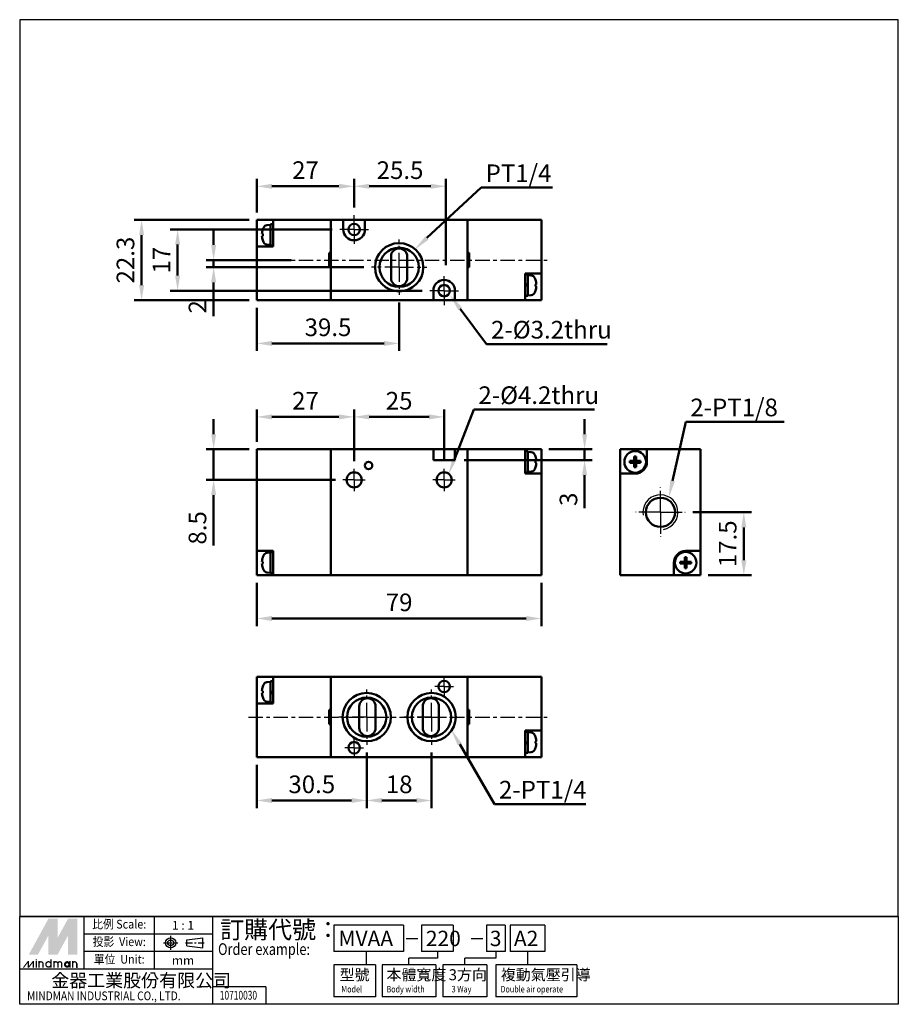
# Model space of a CAD drawing. Units: millimetres. Extents: x 167 to 411, y 145 to 418.
import ezdxf
from ezdxf.enums import TextEntityAlignment as Align

# ---------------------------------------------------------------- set-up
doc = ezdxf.new("R2010")
doc.units = ezdxf.units.MM
doc.linetypes.add('AM_ISO08W050x2', pattern=[9, 6, -0.75, 1.5, -0.75])
doc.linetypes.add('CENTER', pattern=[7, 4, -1, 1, -1])
for name, color, linetype, lineweight in [('AM_4', 3, 'Continuous', 25), ('AM_5', 5, 'Continuous', 50), ('AM_7', 1, 'CENTER', 25), ('AM_VIS', 7, 'Continuous', 50)]:
    doc.layers.add(name, color=color, linetype=linetype, lineweight=lineweight)
doc.layers.add('LOGO', color=7, linetype='Continuous')
doc.styles.add('CHINESET', font='simplex.shx', dxfattribs={"bigfont": 'CHINESET.SHX'})
doc.styles.get("Standard").update_dxf_attribs({"font": 'ISOCP.SHX', "bigfont": 'CHINESET.SHX'})
doc.dimstyles.new('AM_ISO$0', dxfattribs={"dimtxt": 3.5, "dimasz": 3, "dimexe": 1.5, "dimexo": 1.5, "dimgap": 1, "dimtad": 1, "dimdsep": 46, "dimtxsty": 'Standard', "dimcen": 0, "dimclrd": 256, "dimclre": 256, "dimclrt": 256, "dimadec": 0, "dimazin": 2, "dimtp": 0.1, "dimtm": 0.1, "dimtfac": 0.6, "dimtmove": 0, "dimatfit": 3, "dimfxl": 0, "dimlwd": -1, "dimlwe": -1, "dimarcsym": 0})

# ---------------------------------------------------------------- blocks, each defined once
blk = doc.blocks.new('*D3')
at = {"layer": 'AM_5'}
for p, q in [((253.79, 360.21), (208.79, 360.21)), ((210.89, 356.01), (210.89, 347.41)), ((278.79, 343.21), (208.79, 343.21))]:
    blk.add_line(p, q, dxfattribs=at)
for points in [[(210.19, 356.01), (211.59, 356.01), (210.89, 360.21)], [(210.19, 347.41), (211.59, 347.41), (210.89, 343.21)]]:
    blk.add_solid(points, dxfattribs=at)
at = {"layer": 'Defpoints', "color": 0}
for p in [(255.89, 360.21), (210.89, 343.21), (280.89, 343.21)]:
    blk.add_point(p, dxfattribs=at)
at = {"layer": 'AM_5', "insert": (207.04, 351.71), "char_height": 4.9, "attachment_point": 5, "rotation": 90}
blk.add_mtext('17', dxfattribs=at)
blk = doc.blocks.new('*D4')
at = {"layer": 'AM_5'}
for p, q in [((230.79, 362.86), (198.79, 362.86)), ((200.89, 358.66), (200.89, 344.76)), ((230.79, 340.56), (198.79, 340.56))]:
    blk.add_line(p, q, dxfattribs=at)
for points in [[(200.19, 358.66), (201.59, 358.66), (200.89, 362.86)], [(200.19, 344.76), (201.59, 344.76), (200.89, 340.56)]]:
    blk.add_solid(points, dxfattribs=at)
at = {"layer": 'Defpoints', "color": 0}
for p in [(232.89, 362.86), (200.89, 340.56), (232.89, 340.56)]:
    blk.add_point(p, dxfattribs=at)
at = {"layer": 'AM_5', "insert": (197.04, 351.71), "char_height": 4.9, "attachment_point": 5, "rotation": 90}
blk.add_mtext('22.3', dxfattribs=at)
blk = doc.blocks.new('*D5')
at = {"layer": 'AM_5'}
for p, q in [((232.89, 364.96), (232.89, 374.31)), ((237.09, 372.21), (255.69, 372.21)), ((259.89, 366.31), (259.89, 374.31))]:
    blk.add_line(p, q, dxfattribs=at)
for points in [[(237.09, 372.91), (237.09, 371.51), (232.89, 372.21)], [(255.69, 372.91), (255.69, 371.51), (259.89, 372.21)]]:
    blk.add_solid(points, dxfattribs=at)
at = {"layer": 'Defpoints', "color": 0}
for p in [(259.89, 372.21), (259.89, 364.21), (232.89, 362.86)]:
    blk.add_point(p, dxfattribs=at)
at = {"layer": 'AM_5', "insert": (246.39, 376.06), "char_height": 4.9, "attachment_point": 5}
blk.add_mtext('27', dxfattribs=at)
blk = doc.blocks.new('*D6')
at = {"layer": 'AM_5'}
for p, q in [((259.89, 366.31), (259.89, 374.31)), ((264.09, 372.21), (281.19, 372.21)), ((285.39, 350.31), (285.39, 374.31))]:
    blk.add_line(p, q, dxfattribs=at)
for points in [[(264.09, 372.91), (264.09, 371.51), (259.89, 372.21)], [(281.19, 372.91), (281.19, 371.51), (285.39, 372.21)]]:
    blk.add_solid(points, dxfattribs=at)
at = {"layer": 'Defpoints', "color": 0}
for p in [(285.39, 372.21), (259.89, 364.21), (285.39, 348.21)]:
    blk.add_point(p, dxfattribs=at)
at = {"layer": 'AM_5', "insert": (272.64, 376.06), "char_height": 4.9, "attachment_point": 5}
blk.add_mtext('25.5', dxfattribs=at)
blk = doc.blocks.new('*D7')
at = {"layer": 'AM_5'}
for p, q in [((220.89, 355.91), (220.89, 360.11)), ((242.41, 351.71), (218.79, 351.71)), ((220.89, 351.71), (220.89, 349.71)), ((262.59, 349.71), (218.79, 349.71)), ((220.89, 345.51), (220.89, 336.13))]:
    blk.add_line(p, q, dxfattribs=at)
for points in [[(220.19, 355.91), (221.59, 355.91), (220.89, 351.71)], [(220.19, 345.51), (221.59, 345.51), (220.89, 349.71)]]:
    blk.add_solid(points, dxfattribs=at)
at = {"layer": 'Defpoints', "color": 0}
for p in [(244.51, 351.71), (220.89, 349.71), (264.69, 349.71)]:
    blk.add_point(p, dxfattribs=at)
at = {"layer": 'AM_5', "insert": (217.04, 338.72), "char_height": 4.9, "attachment_point": 5, "rotation": 90}
blk.add_mtext('2', dxfattribs=at)
blk = doc.blocks.new('*D8')
at = {"layer": 'AM_5'}
for p, q in [((220.89, 303.35), (220.89, 307.55)), ((230.79, 299.15), (218.79, 299.15)), ((220.89, 299.15), (220.89, 290.65)), ((254.69, 290.65), (218.79, 290.65)), ((220.89, 286.45), (220.89, 272.39))]:
    blk.add_line(p, q, dxfattribs=at)
for points in [[(220.19, 303.35), (221.59, 303.35), (220.89, 299.15)], [(220.19, 286.45), (221.59, 286.45), (220.89, 290.65)]]:
    blk.add_solid(points, dxfattribs=at)
at = {"layer": 'Defpoints', "color": 0}
for p in [(220.89, 299.15), (232.89, 299.15), (256.79, 290.65)]:
    blk.add_point(p, dxfattribs=at)
at = {"layer": 'AM_5', "insert": (217.04, 277.32), "char_height": 4.9, "attachment_point": 5, "rotation": 90}
blk.add_mtext('8.5', dxfattribs=at)
blk = doc.blocks.new('*D9')
at = {"layer": 'AM_5'}
for p, q in [((263.39, 214.95), (263.39, 199.5)), ((232.89, 211.5), (232.89, 199.5)), ((237.09, 201.6), (259.19, 201.6))]:
    blk.add_line(p, q, dxfattribs=at)
for points in [[(237.09, 202.3), (237.09, 200.9), (232.89, 201.6)], [(259.19, 202.3), (259.19, 200.9), (263.39, 201.6)]]:
    blk.add_solid(points, dxfattribs=at)
at = {"layer": 'Defpoints', "color": 0}
for p in [(263.39, 217.05), (232.89, 213.6), (263.39, 201.6)]:
    blk.add_point(p, dxfattribs=at)
at = {"layer": 'AM_5', "insert": (248.14, 205.45), "char_height": 4.9, "attachment_point": 5}
blk.add_mtext('30.5', dxfattribs=at)
blk = doc.blocks.new('*D10')
at = {"layer": 'AM_5'}
for p, q in [((263.39, 214.95), (263.39, 199.5)), ((281.39, 214.95), (281.39, 199.5)), ((267.59, 201.6), (277.19, 201.6))]:
    blk.add_line(p, q, dxfattribs=at)
for points in [[(267.59, 202.3), (267.59, 200.9), (263.39, 201.6)], [(277.19, 202.3), (277.19, 200.9), (281.39, 201.6)]]:
    blk.add_solid(points, dxfattribs=at)
at = {"layer": 'Defpoints', "color": 0}
for p in [(263.39, 217.05), (281.39, 217.05), (281.39, 201.6)]:
    blk.add_point(p, dxfattribs=at)
at = {"layer": 'AM_5', "insert": (272.39, 205.45), "char_height": 4.9, "attachment_point": 5}
blk.add_mtext('18', dxfattribs=at)
blk = doc.blocks.new('*D11')
at = {"layer": 'AM_5'}
for p, q in [((272.39, 339.91), (272.39, 326.46)), ((232.89, 338.46), (232.89, 326.46)), ((237.09, 328.56), (268.19, 328.56))]:
    blk.add_line(p, q, dxfattribs=at)
for points in [[(237.09, 329.26), (237.09, 327.86), (232.89, 328.56)], [(268.19, 329.26), (268.19, 327.86), (272.39, 328.56)]]:
    blk.add_solid(points, dxfattribs=at)
at = {"layer": 'Defpoints', "color": 0}
for p in [(272.39, 342.01), (232.89, 340.56), (272.39, 328.56)]:
    blk.add_point(p, dxfattribs=at)
at = {"layer": 'AM_5', "insert": (252.64, 332.41), "char_height": 4.9, "attachment_point": 5}
blk.add_mtext('39.5', dxfattribs=at)
blk = doc.blocks.new('*S18')
at = {"layer": 'AM_5', "color": 5}
for p, q in [((296.69, 328.38), (289.36, 338.16)), ((330.18, 328.38), (296.69, 328.38))]:
    blk.add_line(p, q, dxfattribs=at)
at = {"layer": 'AM_5', "color": 5, "lineweight": 35}
blk.add_trace([(289.88, 338.54), (288.84, 337.77), (286.42, 342.08)], dxfattribs=at)
blk = doc.blocks.new('*S19')
at = {"layer": 'AM_5', "color": 5}
for p, q in [((295.17, 371.84), (280.12, 357.85)), ((315.01, 371.84), (295.17, 371.84))]:
    blk.add_line(p, q, dxfattribs=at)
at = {"layer": 'AM_5', "color": 5, "lineweight": 35}
blk.add_trace([(279.68, 358.32), (280.56, 357.37), (276.53, 354.51)], dxfattribs=at)
blk = doc.blocks.new('*S20')
at = {"layer": 'AM_5', "color": 5}
for p, q in [((293.17, 310.19), (287.82, 296.57)), ((326.67, 310.19), (293.17, 310.19))]:
    blk.add_line(p, q, dxfattribs=at)
at = {"layer": 'AM_5', "color": 5, "lineweight": 35}
blk.add_trace([(287.22, 296.81), (288.42, 296.34), (286.03, 292.01)], dxfattribs=at)
blk = doc.blocks.new('*S21')
at = {"layer": 'AM_5', "color": 5}
for p, q in [((298.89, 200.6), (289.21, 217.24)), ((324.2, 200.6), (298.89, 200.6))]:
    blk.add_line(p, q, dxfattribs=at)
at = {"layer": 'AM_5', "color": 5, "lineweight": 35}
blk.add_trace([(289.76, 217.56), (288.65, 216.91), (286.74, 221.47)], dxfattribs=at)
blk = doc.blocks.new('*D12')
at = {"layer": 'AM_5'}
for p, q in [((323.89, 303.35), (323.89, 307.55)), ((313.99, 299.15), (325.99, 299.15)), ((323.89, 299.15), (323.89, 296.15)), ((290.49, 296.15), (325.99, 296.15)), ((323.89, 291.95), (323.89, 282.79))]:
    blk.add_line(p, q, dxfattribs=at)
for points in [[(323.19, 303.35), (324.59, 303.35), (323.89, 299.15)], [(323.19, 291.95), (324.59, 291.95), (323.89, 296.15)]]:
    blk.add_solid(points, dxfattribs=at)
at = {"layer": 'Defpoints', "color": 0}
for p in [(311.89, 299.15), (288.39, 296.15), (323.89, 296.15)]:
    blk.add_point(p, dxfattribs=at)
at = {"layer": 'AM_5', "insert": (320.04, 285.27), "char_height": 4.9, "attachment_point": 5, "rotation": 90}
blk.add_mtext('3', dxfattribs=at)
blk = doc.blocks.new('*D13')
at = {"layer": 'AM_5'}
for p, q in [((259.89, 295.85), (259.89, 310.25)), ((284.89, 295.85), (284.89, 310.25)), ((264.09, 308.15), (280.69, 308.15))]:
    blk.add_line(p, q, dxfattribs=at)
for points in [[(264.09, 308.85), (264.09, 307.45), (259.89, 308.15)], [(280.69, 308.85), (280.69, 307.45), (284.89, 308.15)]]:
    blk.add_solid(points, dxfattribs=at)
at = {"layer": 'Defpoints', "color": 0}
for p in [(284.89, 308.15), (259.89, 293.75), (284.89, 293.75)]:
    blk.add_point(p, dxfattribs=at)
at = {"layer": 'AM_5', "insert": (272.39, 312), "char_height": 4.9, "attachment_point": 5}
blk.add_mtext('25', dxfattribs=at)
blk = doc.blocks.new('*S22')
at = {"layer": 'AM_5', "color": 5}
for p, q in [((352.01, 306.79), (348.31, 290.4)), ((379.31, 306.79), (352.01, 306.79))]:
    blk.add_line(p, q, dxfattribs=at)
at = {"layer": 'AM_5', "color": 5, "lineweight": 35}
blk.add_trace([(347.68, 290.54), (348.94, 290.26), (347.23, 285.62)], dxfattribs=at)
blk = doc.blocks.new('*D14')
at = {"layer": 'AM_5'}
for p, q in [((353.89, 281.65), (370.19, 281.65)), ((368.09, 268.35), (368.09, 277.45)), ((358.19, 264.15), (370.19, 264.15))]:
    blk.add_line(p, q, dxfattribs=at)
for points in [[(367.39, 277.45), (368.79, 277.45), (368.09, 281.65)], [(367.39, 268.35), (368.79, 268.35), (368.09, 264.15)]]:
    blk.add_solid(points, dxfattribs=at)
at = {"layer": 'Defpoints', "color": 0}
for p in [(351.79, 281.65), (368.09, 281.65), (356.09, 264.15)]:
    blk.add_point(p, dxfattribs=at)
at = {"layer": 'AM_5', "insert": (364.24, 272.9), "char_height": 4.9, "attachment_point": 5, "rotation": 90}
blk.add_mtext('17.5', dxfattribs=at)
blk = doc.blocks.new('*D15')
at = {"layer": 'AM_5'}
for p, q in [((232.89, 301.25), (232.89, 310.25)), ((259.89, 295.85), (259.89, 310.25)), ((237.09, 308.15), (255.69, 308.15))]:
    blk.add_line(p, q, dxfattribs=at)
for points in [[(237.09, 308.85), (237.09, 307.45), (232.89, 308.15)], [(255.69, 308.85), (255.69, 307.45), (259.89, 308.15)]]:
    blk.add_solid(points, dxfattribs=at)
at = {"layer": 'Defpoints', "color": 0}
for p in [(259.89, 308.15), (232.89, 299.15), (259.89, 293.75)]:
    blk.add_point(p, dxfattribs=at)
at = {"layer": 'AM_5', "insert": (246.39, 312), "char_height": 4.9, "attachment_point": 5}
blk.add_mtext('27', dxfattribs=at)
blk = doc.blocks.new('*D16')
at = {"layer": 'AM_5'}
for p, q in [((232.89, 262.05), (232.89, 250.05)), ((311.89, 262.05), (311.89, 250.05)), ((237.09, 252.15), (307.69, 252.15))]:
    blk.add_line(p, q, dxfattribs=at)
for points in [[(237.09, 252.85), (237.09, 251.45), (232.89, 252.15)], [(307.69, 252.85), (307.69, 251.45), (311.89, 252.15)]]:
    blk.add_solid(points, dxfattribs=at)
at = {"layer": 'Defpoints', "color": 0}
for p in [(232.89, 264.15), (311.89, 264.15), (311.89, 252.15)]:
    blk.add_point(p, dxfattribs=at)
at = {"layer": 'AM_5', "insert": (272.39, 256), "char_height": 4.9, "attachment_point": 5}
blk.add_mtext('79', dxfattribs=at)

msp = doc.modelspace()

# ---------------------------------------------------------------- linework, layer by layer
at = {"layer": 'AM_4'}
msp.add_arc((344.938, 281.649), 4.85, 280, 190, dxfattribs=at)
at = {"layer": 'AM_7', "linetype": 'AM_ISO08W050x2'}
for p, q in [((259.89, 360.212), (259.89, 364.212)), ((259.89, 360.212), (255.89, 360.212)), ((259.89, 360.212), (263.89, 360.212)), ((259.89, 360.212), (259.89, 356.212)), ((284.89, 343.212), (284.89, 347.212)), ((284.89, 343.212), (280.89, 343.212)), ((284.89, 343.212), (288.89, 343.212)), ((284.89, 343.212), (284.89, 339.212)), ((259.89, 290.649), (259.89, 293.749)), ((284.89, 290.649), (284.89, 293.749)), ((259.89, 290.649), (256.79, 290.649)), ((259.89, 290.649), (262.99, 290.649)), ((259.89, 290.649), (259.89, 287.549)), ((284.89, 290.649), (281.79, 290.649)), ((284.89, 290.649), (287.99, 290.649)), ((284.89, 290.649), (284.89, 287.549)), ((344.938, 281.649), (344.938, 288.499)), ((344.938, 281.649), (338.088, 281.649)), ((344.938, 281.649), (351.788, 281.649)), ((344.938, 281.649), (344.938, 274.799)), ((284.89, 233.252), (284.89, 235.852)), ((284.89, 233.252), (282.29, 233.252)), ((284.89, 233.252), (287.49, 233.252)), ((284.89, 233.252), (284.89, 230.652)), ((259.89, 216.252), (259.89, 218.852)), ((259.89, 216.252), (257.29, 216.252)), ((259.89, 216.252), (262.49, 216.252)), ((259.89, 216.252), (259.89, 213.652))]:
    msp.add_line(p, q, dxfattribs=at)
at = {"layer": 'AM_7'}
for p, q in [((272.39, 349.712), (272.39, 357.412)), ((230.533, 351.712), (314.172, 351.712)), ((272.39, 349.712), (264.69, 349.712)), ((272.39, 349.712), (280.09, 349.712)), ((272.39, 349.712), (272.39, 342.012)), ((263.39, 224.752), (263.39, 232.452)), ((281.39, 224.752), (281.39, 232.452)), ((230.533, 224.752), (314.172, 224.752)), ((263.39, 224.752), (255.69, 224.752)), ((263.39, 224.752), (271.09, 224.752)), ((263.39, 224.752), (263.39, 217.052)), ((281.39, 224.752), (273.69, 224.752)), ((281.39, 224.752), (289.09, 224.752)), ((281.39, 224.752), (281.39, 217.052))]:
    msp.add_line(p, q, dxfattribs=at)
at = {"layer": 'AM_VIS'}
for p, q in [((232.89, 358.712), (232.89, 362.862)), ((232.89, 362.862), (237.39, 362.862)), ((235.702, 361.426), (236.69, 361.512)), ((236.69, 361.662), (237.39, 361.662)), ((236.69, 355.762), (236.69, 361.662)), ((253.39, 362.862), (237.39, 362.862)), ((237.39, 362.862), (237.39, 355.462)), ((253.39, 353.712), (253.39, 362.862)), ((256.89, 362.862), (253.39, 362.862)), ((253.39, 361.862), (253.39, 341.562)), ((256.89, 362.862), (262.89, 362.862)), ((256.89, 362.862), (256.89, 361.862)), ((256.89, 360.212), (256.89, 361.862)), ((291.39, 362.862), (262.89, 362.862)), ((262.89, 361.862), (262.89, 362.862)), ((262.89, 361.862), (262.89, 360.212)), ((291.39, 362.862), (291.39, 353.712)), ((291.39, 362.862), (311.89, 362.862)), ((291.39, 341.562), (291.39, 361.862)), ((311.89, 347.962), (311.89, 362.862)), ((232.89, 355.462), (232.89, 358.712)), ((234.526, 358.965), (234.303, 358.965)), ((234.303, 358.46), (234.526, 358.46)), ((234.526, 360.208), (234.52, 360.212)), ((234.52, 357.212), (234.526, 357.216)), ((235.702, 355.999), (236.69, 355.912)), ((236.69, 355.762), (237.39, 355.762)), ((232.89, 355.462), (232.89, 340.562)), ((237.39, 355.462), (232.89, 355.462)), ((252.99, 353.712), (253.39, 353.712)), ((252.99, 349.712), (252.99, 353.712)), ((291.39, 353.712), (291.79, 353.712)), ((291.79, 353.712), (291.79, 349.712)), ((270.14, 346.712), (270.14, 352.712)), ((274.64, 352.712), (274.64, 346.712)), ((253.39, 349.712), (252.99, 349.712)), ((253.39, 340.562), (253.39, 349.712)), ((291.39, 349.712), (291.39, 340.562)), ((291.79, 349.712), (291.39, 349.712)), ((307.39, 340.562), (307.39, 347.962)), ((307.39, 347.962), (311.89, 347.962)), ((308.09, 347.662), (307.39, 347.662)), ((308.09, 347.662), (308.09, 345.107)), ((309.078, 347.426), (308.09, 347.512)), ((311.89, 347.962), (311.89, 344.712)), ((308.09, 345.107), (307.39, 344.852)), ((307.39, 344.572), (308.09, 344.827)), ((307.397, 344.575), (307.397, 344.855)), ((308.09, 344.827), (308.09, 345.107)), ((308.09, 344.827), (308.09, 341.762)), ((310.26, 346.212), (310.254, 346.208)), ((310.477, 344.965), (310.254, 344.965)), ((311.89, 344.712), (311.89, 340.562)), ((281.89, 341.562), (281.89, 343.212)), ((287.89, 343.212), (287.89, 341.562)), ((309.078, 341.999), (308.09, 341.912)), ((310.254, 344.46), (310.477, 344.46)), ((310.254, 343.216), (310.26, 343.212)), ((253.39, 340.562), (232.89, 340.562)), ((253.39, 340.562), (281.89, 340.562)), ((281.89, 341.562), (281.89, 340.562)), ((287.89, 340.562), (281.89, 340.562)), ((287.89, 340.562), (287.89, 341.562)), ((287.89, 340.562), (291.39, 340.562)), ((291.39, 340.562), (307.39, 340.562)), ((308.09, 341.762), (307.39, 341.762)), ((311.89, 340.562), (307.39, 340.562)), ((232.89, 299.149), (232.89, 270.899)), ((253.39, 299.149), (232.89, 299.149)), ((253.39, 264.149), (253.39, 299.149)), ((281.89, 299.149), (253.39, 299.149)), ((253.39, 298.149), (253.39, 265.149)), ((281.89, 299.149), (281.89, 298.149)), ((281.89, 299.149), (287.89, 299.149)), ((281.89, 296.149), (281.89, 298.149)), ((291.39, 299.149), (287.89, 299.149)), ((287.89, 298.149), (287.89, 299.149)), ((287.89, 298.149), (287.89, 296.149)), ((291.39, 299.149), (291.39, 264.149)), ((291.39, 299.149), (307.39, 299.149)), ((291.39, 265.149), (291.39, 298.149)), ((307.39, 292.399), (307.39, 299.149)), ((307.39, 299.149), (311.89, 299.149)), ((308.09, 298.599), (307.775, 298.599)), ((308.09, 298.599), (308.09, 292.699)), ((309.078, 298.363), (308.09, 298.449)), ((311.89, 299.149), (311.89, 295.649)), ((333.788, 292.399), (333.788, 299.149)), ((333.788, 299.149), (341.188, 299.149)), ((341.188, 299.149), (356.088, 299.149)), ((341.188, 299.149), (341.188, 295.649)), ((356.088, 299.149), (356.088, 270.899)), ((287.89, 296.149), (281.89, 296.149)), ((310.26, 297.149), (310.254, 297.145)), ((310.477, 295.901), (310.254, 295.901)), ((310.254, 295.396), (310.477, 295.396)), ((311.89, 295.649), (311.89, 292.399)), ((337.686, 295.901), (336.443, 295.901)), ((336.443, 295.396), (337.686, 295.396)), ((337.686, 297.145), (337.686, 295.901)), ((337.686, 295.901), (337.938, 295.649)), ((338.191, 295.901), (337.686, 295.901)), ((337.686, 295.396), (337.686, 295.901)), ((337.938, 295.649), (337.686, 295.649)), ((337.938, 295.649), (337.686, 295.396)), ((337.686, 295.396), (338.191, 295.396)), ((337.686, 295.396), (337.686, 294.153)), ((337.938, 295.901), (337.938, 295.649)), ((337.938, 295.649), (338.191, 295.901)), ((337.938, 295.649), (337.938, 295.396)), ((338.191, 295.649), (337.938, 295.649)), ((338.191, 295.396), (337.938, 295.649)), ((338.191, 295.901), (338.191, 297.145)), ((338.191, 295.901), (338.191, 295.396)), ((339.434, 295.901), (338.191, 295.901)), ((338.191, 295.396), (339.434, 295.396)), ((338.191, 294.153), (338.191, 295.396)), ((308.09, 292.699), (307.39, 292.699)), ((309.078, 292.935), (308.09, 292.849)), ((310.254, 294.153), (310.26, 294.149)), ((311.89, 292.399), (307.39, 292.399)), ((311.89, 264.149), (311.89, 292.399)), ((333.788, 264.149), (333.788, 292.399)), ((337.938, 292.399), (333.788, 292.399)), ((232.89, 270.899), (237.39, 270.899)), ((232.89, 267.649), (232.89, 270.899)), ((237.39, 270.899), (237.39, 264.149)), ((351.938, 270.899), (356.088, 270.899)), ((356.088, 270.899), (356.088, 264.149)), ((234.526, 269.145), (234.52, 269.149)), ((235.702, 270.363), (236.69, 270.449)), ((236.69, 270.599), (237.39, 270.599)), ((236.69, 264.699), (236.69, 270.599)), ((351.686, 269.145), (351.686, 267.901)), ((352.191, 267.901), (352.191, 269.145)), ((232.89, 264.149), (232.89, 267.649)), ((234.526, 267.901), (234.303, 267.901)), ((234.303, 267.396), (234.526, 267.396)), ((234.52, 266.149), (234.526, 266.153)), ((348.688, 264.149), (348.688, 267.649)), ((351.686, 267.901), (350.443, 267.901)), ((350.443, 267.396), (351.686, 267.396)), ((351.686, 267.901), (351.938, 267.649)), ((352.191, 267.901), (351.686, 267.901)), ((351.686, 267.396), (351.686, 267.901)), ((351.938, 267.649), (351.686, 267.649)), ((351.938, 267.649), (351.686, 267.396)), ((351.686, 267.396), (351.686, 266.153)), ((351.686, 267.396), (352.191, 267.396)), ((351.938, 267.901), (351.938, 267.649)), ((351.938, 267.649), (352.191, 267.901)), ((351.938, 267.649), (351.938, 267.396)), ((352.191, 267.649), (351.938, 267.649)), ((352.191, 267.396), (351.938, 267.649)), ((352.191, 267.901), (352.191, 267.396)), ((353.434, 267.901), (352.191, 267.901)), ((352.191, 267.396), (353.434, 267.396)), ((352.191, 266.153), (352.191, 267.396)), ((237.39, 264.149), (232.89, 264.149)), ((235.702, 264.935), (236.69, 264.849)), ((236.69, 264.699), (237.005, 264.699)), ((253.39, 264.149), (237.39, 264.149)), ((253.39, 264.149), (291.39, 264.149)), ((291.39, 264.149), (311.89, 264.149)), ((348.688, 264.149), (333.788, 264.149)), ((356.088, 264.149), (348.688, 264.149)), ((232.89, 231.752), (232.89, 235.902)), ((232.89, 235.902), (237.39, 235.902)), ((253.39, 235.902), (237.39, 235.902)), ((237.39, 235.902), (237.39, 228.502)), ((253.39, 226.752), (253.39, 235.902)), ((291.39, 235.902), (253.39, 235.902)), ((291.39, 235.902), (291.39, 226.752)), ((291.39, 235.902), (311.89, 235.902)), ((311.89, 221.002), (311.89, 235.902)), ((234.526, 233.248), (234.52, 233.252)), ((235.702, 234.466), (236.69, 234.552)), ((236.69, 234.702), (237.39, 234.702)), ((236.69, 231.638), (236.69, 234.702)), ((253.39, 234.902), (253.39, 214.602)), ((291.39, 214.602), (291.39, 234.902)), ((232.89, 228.502), (232.89, 231.752)), ((234.526, 232.005), (234.303, 232.005)), ((234.303, 231.5), (234.526, 231.5)), ((234.52, 230.252), (234.526, 230.257)), ((237.39, 231.892), (236.69, 231.638)), ((236.69, 231.638), (236.69, 231.358)), ((236.69, 231.358), (237.39, 231.612)), ((236.69, 228.802), (236.69, 231.358)), ((237.383, 231.89), (237.383, 231.61)), ((232.89, 228.502), (232.89, 213.602)), ((237.39, 228.502), (232.89, 228.502)), ((235.702, 229.039), (236.69, 228.952)), ((236.69, 228.802), (237.39, 228.802)), ((261.34, 221.752), (261.34, 227.752)), ((265.84, 227.752), (265.84, 221.752)), ((278.94, 227.752), (278.94, 221.752)), ((283.44, 221.752), (283.44, 227.752)), ((252.99, 226.752), (253.39, 226.752)), ((252.99, 222.752), (252.99, 226.752)), ((291.39, 226.752), (291.79, 226.752)), ((291.79, 226.752), (291.79, 222.752)), ((253.39, 222.752), (252.99, 222.752)), ((253.39, 213.602), (253.39, 222.752)), ((291.39, 222.752), (291.39, 213.602)), ((291.79, 222.752), (291.39, 222.752)), ((307.39, 213.602), (307.39, 221.002)), ((307.39, 221.002), (311.89, 221.002)), ((307.39, 220.702), (308.09, 220.702)), ((308.09, 217.892), (308.09, 220.702)), ((309.078, 220.466), (308.09, 220.552)), ((310.26, 219.252), (310.254, 219.248)), ((311.89, 221.002), (311.89, 217.752)), ((308.09, 217.892), (307.39, 217.638)), ((307.39, 217.358), (308.09, 217.612)), ((307.397, 217.36), (307.397, 217.64)), ((308.09, 217.612), (308.09, 217.892)), ((308.09, 214.802), (308.09, 217.612)), ((310.477, 218.005), (310.254, 218.005)), ((310.254, 217.5), (310.477, 217.5)), ((310.254, 216.257), (310.26, 216.252)), ((311.89, 217.752), (311.89, 213.602)), ((253.39, 213.602), (232.89, 213.602)), ((253.39, 213.602), (291.39, 213.602)), ((291.39, 213.602), (307.39, 213.602)), ((307.39, 214.802), (308.09, 214.802)), ((311.89, 213.602), (307.39, 213.602)), ((309.078, 215.039), (308.09, 214.952))]:
    msp.add_line(p, q, dxfattribs=at)
for centre, radius in [((259.89, 360.212), 1.6), ((259.89, 360.212), 1.6), ((272.39, 349.712), 6.7), ((272.39, 349.712), 5.45), ((284.89, 343.212), 1.6), ((284.89, 343.212), 1.6), ((337.938, 295.649), 3), ((263.89, 294.649), 1.05), ((263.89, 294.649), 1.05), ((259.89, 290.649), 2.1), ((284.89, 290.649), 2.1), ((344.938, 281.649), 4.05), ((351.938, 267.649), 3), ((284.89, 233.252), 1.6), ((284.89, 233.252), 1.6), ((263.39, 224.752), 6.7), ((263.39, 224.752), 5.45), ((281.39, 224.752), 6.7), ((281.39, 224.752), 5.45), ((259.89, 216.252), 1.6), ((259.89, 216.252), 1.6)]:
    msp.add_circle(centre, radius, dxfattribs=at)
for centre, radius, start, end in [((235.806, 360.23), 1.2, 95, 156.45286), ((239.29, 358.712), 4.994, 162.57036, 177.10163), ((239.29, 358.712), 4.994, 182.89837, 197.42964), ((239.29, 358.712), 5, 156.45286, 162.5424), ((259.89, 360.212), 3, 180, 0), ((239.29, 358.712), 5, 197.4576, 203.54714), ((235.806, 357.194), 1.2, 203.54714, 265), ((272.39, 352.712), 2.25, 0, 180), ((308.974, 346.23), 1.2, 23.54714, 85), ((272.39, 346.712), 2.25, 180, 0), ((284.89, 343.212), 3, 0, 180), ((305.49, 344.712), 5, 17.4576, 23.54714), ((305.49, 344.712), 4.994, 2.89837, 17.42964), ((308.974, 343.194), 1.2, 275, 336.45286), ((305.49, 344.712), 5, 336.45286, 342.5424), ((305.49, 344.712), 4.994, 342.57036, 357.10163), ((308.974, 297.167), 1.2, 23.54714, 85), ((305.49, 295.649), 5, 17.4576, 23.54714), ((305.49, 295.649), 4.994, 2.89837, 17.42964), ((305.49, 295.649), 4.994, 342.57036, 357.10163), ((337.938, 295.649), 3.25, 270, 0), ((308.974, 294.131), 1.2, 275, 336.45286), ((305.49, 295.649), 5, 336.45286, 342.5424), ((351.938, 267.649), 3.25, 90, 180), ((239.29, 267.649), 4.994, 162.57036, 177.10163), ((239.29, 267.649), 5, 156.45286, 162.5424), ((235.806, 269.167), 1.2, 95, 156.45286), ((239.29, 267.649), 4.994, 182.89837, 197.42964), ((239.29, 267.649), 5, 197.4576, 203.54714), ((235.806, 266.131), 1.2, 203.54714, 265), ((239.29, 231.752), 4.994, 162.57036, 177.10163), ((239.29, 231.752), 5, 156.45286, 162.5424), ((235.806, 233.27), 1.2, 95, 156.45286), ((239.29, 231.752), 4.994, 182.89837, 197.42964), ((239.29, 231.752), 5, 197.4576, 203.54714), ((235.806, 230.234), 1.2, 203.54714, 265), ((263.59, 227.752), 2.25, 0, 180), ((281.19, 227.752), 2.25, 0, 180), ((263.59, 221.752), 2.25, 180, 0), ((281.19, 221.752), 2.25, 180, 0), ((308.974, 219.27), 1.2, 23.54714, 85), ((305.49, 217.752), 5, 17.4576, 23.54714), ((305.49, 217.752), 4.994, 2.89837, 17.42964), ((305.49, 217.752), 5, 336.45286, 342.5424), ((305.49, 217.752), 4.994, 342.57036, 357.10163), ((308.974, 216.234), 1.2, 275, 336.45286)]:
    msp.add_arc(centre, radius, start, end, dxfattribs=at)
for centre, major_axis, ratio, start_param, end_param in [((238.183, 358.712), (0, -4.671), 0.7841007, 4.6583042, 4.7664738), ((306.597, 344.712), (0, -4.671), 0.7841007, 1.5167115, 1.6248811), ((307.775, 295.649), (-8.105, 0), 0.3639702, 4.712389, 4.7598644), ((306.597, 295.649), (0, -4.671), 0.7841007, 1.5167115, 1.6248811), ((339.337, 295.649), (0, -4.671), 0.6206336, 4.6583042, 4.7664738), ((337.938, 294.25), (-4.671, 0), 0.6206336, 4.6583042, 4.7664738), ((336.54, 295.649), (0, 4.671), 0.6206336, 4.6583042, 4.7664738), ((337.938, 297.048), (4.671, 0), 0.6206336, 4.6583042, 4.7664738), ((351.938, 266.25), (-4.671, 0), 0.6206336, 4.6583042, 4.7664738), ((238.183, 267.649), (0, -4.671), 0.7841007, 4.6583042, 4.7664738), ((353.337, 267.649), (0, -4.671), 0.6206336, 4.6583042, 4.7664738), ((351.938, 269.048), (4.671, 0), 0.6206336, 4.6583042, 4.7664738), ((350.54, 267.649), (0, 4.671), 0.6206336, 4.6583042, 4.7664738), ((237.005, 267.649), (8.105, 0), 0.3639702, 4.712389, 4.7598644), ((238.183, 231.752), (0, -4.671), 0.7841007, 4.6583042, 4.7664738), ((306.597, 217.752), (0, -4.671), 0.7841007, 1.5167115, 1.6248811)]:
    msp.add_ellipse(centre, major_axis=major_axis, ratio=ratio, start_param=start_param, end_param=end_param, dxfattribs=at)
at = {"layer": 'LOGO', "color": 4}
for p, q in [((410.98, 169.364), (167.044, 169.364)), ((184.93, 154.73), (184.93, 169.364)), ((204.442, 154.73), (204.442, 169.364)), ((220.702, 144.974), (220.702, 169.364)), ((273.6, 166.925), (254.249, 166.925)), ((254.249, 166.925), (254.249, 159.608)), ((273.6, 166.925), (273.6, 159.608)), ((287.405, 166.925), (278.628, 166.925)), ((278.628, 166.925), (278.628, 159.608)), ((287.405, 166.925), (287.405, 159.608)), ((301.797, 166.925), (296.603, 166.925)), ((296.603, 166.925), (296.603, 159.608)), ((301.797, 166.925), (301.797, 159.608)), ((312.883, 166.925), (303.229, 166.925)), ((303.229, 166.925), (303.229, 159.608)), ((312.883, 166.925), (312.883, 159.608)), ((220.702, 164.486), (184.93, 164.486)), ((220.702, 159.608), (184.93, 159.608)), ((273.6, 159.608), (254.249, 159.608)), ((263.228, 159.608), (263.228, 155.949)), ((287.405, 159.608), (278.628, 159.608)), ((283.017, 159.608), (283.017, 157.779)), ((301.797, 159.608), (296.603, 159.608)), ((299.2, 159.608), (299.2, 157.779)), ((312.883, 159.608), (303.229, 159.608)), ((308.056, 159.608), (308.056, 155.949)), ((254.249, 155.949), (254.249, 147.006)), ((265.816, 155.949), (254.249, 155.949)), ((265.816, 155.949), (265.816, 147.006)), ((267.721, 155.949), (267.721, 147.006)), ((282.536, 155.949), (267.721, 155.949)), ((283.017, 157.779), (275.129, 157.779)), ((275.129, 155.949), (275.129, 157.779)), ((282.536, 155.949), (282.536, 147.006)), ((284.52, 155.949), (284.52, 147.006)), ((296.734, 155.949), (284.52, 155.949)), ((299.2, 157.779), (290.627, 157.779)), ((290.627, 155.949), (290.627, 157.779)), ((296.734, 155.949), (296.734, 147.006)), ((299.212, 155.949), (299.212, 147.006)), ((321.735, 155.949), (299.212, 155.949)), ((321.735, 155.949), (321.735, 147.006)), ((220.702, 154.73), (167.044, 154.73)), ((235.338, 149.852), (220.702, 149.852)), ((235.338, 149.852), (235.338, 144.974)), ((265.816, 147.006), (254.249, 147.006)), ((282.536, 147.006), (267.721, 147.006)), ((296.734, 147.006), (284.52, 147.006)), ((321.735, 147.006), (299.212, 147.006))]:
    msp.add_line(p, q, dxfattribs=at)
at = {"layer": 'LOGO', "linetype": 'AM_ISO08W050x2', "ltscale": 0.3}
for p, q in [((207.006, 162.052), (210.91, 162.052)), ((208.958, 160.1), (208.958, 164.004))]:
    msp.add_line(p, q, dxfattribs=at)
at = {"layer": 'LOGO', "linetype": 'CENTER', "ltscale": 0.5}
msp.add_line((213.063, 162.052), (218.304, 162.052), dxfattribs=at)
at = {"layer": 'LOGO', "linetype": 'Continuous'}
for p, q in [((213.418, 162.882), (217.857, 163.468)), ((213.418, 161.222), (217.857, 160.636))]:
    msp.add_line(p, q, dxfattribs=at)
at = {"layer": 'LOGO'}
for p, q in [((213.418, 161.222), (213.418, 162.882)), ((217.857, 160.636), (217.857, 163.468)), ((183.029, 155.148), (183.029, 156.239))]:
    msp.add_line(p, q, dxfattribs=at)
at = {"layer": 'LOGO', "color": 7, "linetype": 'Continuous'}
for p, q in [((274.378, 163.24), (277.609, 163.24)), ((292.353, 163.24), (295.584, 163.24))]:
    msp.add_line(p, q, dxfattribs=at)
at = {"layer": 'LOGO', "color": 4}
for points in [[(167.044, 169.364), (410.98, 169.364), (410.98, 418.489), (167.044, 418.489)], [(167.044, 169.364), (410.98, 169.364), (410.98, 144.974), (167.044, 144.974)]]:
    msp.add_lwpolyline(points, close=True, dxfattribs=at)
at = {"layer": 'LOGO', "color": 5, "const_width": 0.364}
for points in [[(173.515, 156.239, 1), (172.422, 156.239, 1)], [(177.636, 156.239, 1), (176.543, 156.239, 1)], [(178.727, 156.239, 1), (177.634, 156.239, 1)], [(182.848, 156.239, 1), (181.755, 156.239, 1)]]:
    msp.add_lwpolyline(points, format="xyb", dxfattribs=at)
for points in [[(174.3, 156.057, 1), (175.757, 156.057, 1)], [(179.513, 156.057, 1), (180.97, 156.057, 1)]]:
    msp.add_lwpolyline(points, format="xyb", close=True, dxfattribs=at)
at = {"layer": 'LOGO', "color": 5}
msp.add_lwpolyline([(179.696, 156.057, 1.0000001), (180.787, 156.057, 1.0000001)], format="xyb", close=True, dxfattribs=at)
at = {"layer": 'LOGO', "linetype": 'Continuous'}
for radius in [1.416, 0.83]:
    msp.add_circle((208.958, 162.052), radius, dxfattribs=at)
at = {"layer": 'LOGO', "color": 5}
msp.add_circle((180.241, 156.057), 0.545, dxfattribs=at)
for points in [[(169.574, 158.784), (170.629, 158.784), (175.029, 168.784), (176.084, 168.784)], [(171.065, 158.784), (172.12, 158.784), (176.084, 167.984), (175.029, 164.118)], [(175.029, 158.784), (176.084, 158.784), (175.029, 164.118), (176.084, 167.984)], [(176.52, 168.784), (177.574, 168.784), (176.52, 159.584), (177.574, 163.451)], [(176.52, 159.584), (177.574, 163.451), (181.538, 168.784), (180.484, 168.784)], [(176.52, 158.784), (177.574, 158.784), (181.538, 167.984), (180.484, 164.118)], [(181.538, 167.984), (180.484, 164.118), (181.538, 158.784), (180.484, 158.784)], [(181.975, 158.784), (183.029, 158.784), (181.975, 168.784), (183.029, 168.784)], [(167.884, 155.148), (168.247, 155.148), (169.271, 156.966), (169.635, 156.966)], [(169.271, 156.966), (169.635, 156.966), (169.271, 155.148), (169.635, 155.148)], [(169.271, 155.148), (169.635, 155.148), (170.659, 156.966), (171.023, 156.966)], [(170.659, 156.966), (171.023, 156.966), (170.659, 155.148), (171.023, 155.148)], [(171.453, 157.221), (171.817, 157.221), (171.453, 157.512), (171.817, 157.512)], [(171.453, 156.966), (171.817, 156.966), (171.453, 155.148), (171.817, 155.148)], [(172.241, 156.966), (172.605, 156.966), (172.241, 155.148), (172.605, 155.148)], [(173.332, 156.239), (173.696, 156.239), (173.332, 155.148), (173.696, 155.148)], [(175.574, 157.512), (175.938, 157.512), (175.574, 155.148), (175.938, 155.148)], [(176.362, 156.966), (176.726, 156.966), (176.362, 155.148), (176.726, 155.148)], [(177.453, 156.239), (177.817, 156.239), (177.453, 155.148), (177.817, 155.148)], [(178.544, 156.239), (178.908, 156.239), (178.544, 155.148), (178.908, 155.148)], [(180.787, 156.966), (181.15, 156.966), (180.787, 155.148), (181.15, 155.148)], [(181.575, 155.148), (181.938, 155.148), (181.575, 156.966), (181.938, 156.966)], [(182.665, 156.239), (183.029, 156.239), (182.665, 155.148), (183.029, 155.148)]]:
    msp.add_solid(points, dxfattribs=at)
at = {"layer": 'LOGO', "color": 2}
for points in [[(170.629, 158.784), (171.065, 158.784), (176.084, 168.784), (176.52, 168.784)], [(176.084, 168.784), (176.52, 168.784), (176.084, 158.784), (176.52, 158.784)], [(176.084, 158.784), (176.52, 158.784), (181.538, 168.784), (181.975, 168.784)], [(181.538, 168.784), (181.975, 168.784), (181.538, 158.784), (181.975, 158.784)]]:
    msp.add_solid(points, dxfattribs=at)

# ---------------------------------------------------------------- block references
at = {"layer": 'AM_5'}
for name in ['*S19', '*S18', '*S20', '*S22', '*S21']:
    msp.add_blockref(name, (0, 0), dxfattribs=at)

# ---------------------------------------------------------------- texts
for s, p in [('PT1/4', (296.399, 373.376)), ('2-%%c3.2thru', (297.914, 329.922)), ('2-%%c4.2thru', (294.396, 311.729)), ('2-PT1/8', (353.243, 308.328)), ('2-PT1/4', (300.115, 202.14))]:
    msp.add_text(s, height=4.9, dxfattribs=at).set_placement(p)
at = {"layer": 'LOGO', "style": 'CHINESET', "width": 0.9}
for s, p in [('比例 Scale:', (194.686, 166.925, 159.848)), ('投影  View:', (194.686, 162.047, 159.848)), ('單位  Unit:', (194.686, 157.169, 159.848))]:
    msp.add_text(s, height=2.439, dxfattribs=at).set_placement(p, align=Align.MIDDLE)
at = {"layer": 'LOGO', "style": 'CHINESET'}
for s, p in [('1 : 1', (212.398, 166.925)), ('mm', (212.398, 157.169))]:
    msp.add_text(s, height=2.439, dxfattribs=at).set_placement(p, align=Align.MIDDLE_CENTER)
at = {"layer": 'LOGO', "color": 7, "style": 'CHINESET'}
msp.add_text('訂購代號：', height=4.878, dxfattribs=at).set_placement((222.698, 163.257))
at = {"layer": 'LOGO', "color": 7, "linetype": 'Continuous', "style": 'CHINESET'}
for s, height, p in [('MVAA', 4.2689, (255.55, 161.135)), ('220', 4.2689, (279.818, 161.135)), ('3', 4.269, (297.577, 161.135)), ('A2', 4.2689, (304.261, 161.135))]:
    msp.add_text(s, height=height, dxfattribs=at).set_placement(p)
at = {"layer": 'LOGO', "color": 7, "style": 'CHINESET', "width": 0.8}
msp.add_text('Order example:', height=3.25201, dxfattribs=at).set_placement((222.115, 158.679))
at = {"layer": 'LOGO', "linetype": 'Continuous', "style": 'CHINESET'}
msp.add_text('金器工業股份有限公司', height=3.6585, dxfattribs=at).set_placement((175.805, 149.765))
at = {"layer": 'LOGO', "style": 'CHINESET'}
for s, p in [('型號', (255.865, 151.66, 159.848)), ('本體寬度', (268.867, 151.66, 159.848)), ('3方向', (286.142, 151.66, 159.848)), ('複動氣壓引導', (300.61, 151.66, 159.848))]:
    msp.add_text(s, height=3.0492, dxfattribs=at).set_placement(p)
at = {"layer": 'LOGO', "linetype": 'Continuous', "style": 'CHINESET'}
for s, height, width, p in [('MINDMAN INDUSTRIAL CO., LTD.', 2.43901, 0.85, (169.085, 146.106)), ('Model', 1.8295, 0.8, (256.352, 148.269, 159.848)), ('Body width', 1.8295, 0.8, (268.884, 148.269, 159.848)), ('3 Way', 1.8295, 0.8, (286.968, 148.269, 159.848)), ('Double air operate', 1.82952, 0.8, (300.538, 148.269, 159.848))]:
    msp.add_text(s, height=height, dxfattribs=dict(at, width=width)).set_placement(p)
at = {"layer": 'LOGO', "style": 'CHINESET', "width": 0.7}
msp.add_text('10710030', height=2.4394, dxfattribs=at).set_placement((227.768, 146.271), align=Align.CENTER)

# ---------------------------------------------------------------- dimensions: what is measured, and where the dimension line sits
at = {"layer": 'AM_5'}
for base, p1, p2, picture, middle in [((259.89, 372.212), (232.89, 362.862), (259.89, 364.212), '*D5', (246.39, 376.063)), ((285.39, 372.212), (259.89, 364.212), (285.39, 348.212), '*D6', (272.64, 376.063)), ((272.39, 328.562), (232.89, 340.562), (272.39, 342.012), '*D11', (252.64, 332.412)), ((259.89, 308.149), (232.89, 299.149), (259.89, 293.749), '*D15', (246.39, 311.999)), ((284.89, 308.149), (259.89, 293.749), (284.89, 293.749), '*D13', (272.39, 311.999)), ((311.89, 252.149), (232.89, 264.149), (311.89, 264.149), '*D16', (272.39, 255.999)), ((263.39, 201.602), (232.89, 213.602), (263.39, 217.052), '*D9', (248.14, 205.452)), ((281.39, 201.602), (263.39, 217.052), (281.39, 217.052), '*D10', (272.39, 205.452))]:
    dim = msp.add_linear_dim(base=base, p1=p1, p2=p2, dimstyle='AM_ISO$0', override={"dimscale": 1.4, "dimtdec": 8}, dxfattribs=at)
    dim.commit()
    dim.dimension.update_dxf_attribs({"geometry": picture, "text_midpoint": middle})
for base, p1, p2, picture, middle in [((200.89, 340.562), (232.89, 362.862), (232.89, 340.562), '*D4', (197.04, 351.712)), ((210.89, 343.212), (255.89, 360.212), (280.89, 343.212), '*D3', (207.04, 351.712)), ((368.088, 281.649), (356.088, 264.149), (351.788, 281.649), '*D14', (364.238, 272.899))]:
    dim = msp.add_linear_dim(base=base, p1=p1, p2=p2, angle=90, dimstyle='AM_ISO$0', override={"dimscale": 1.4, "dimtdec": 8}, dxfattribs=at)
    dim.commit()
    dim.dimension.update_dxf_attribs({"geometry": picture, "text_midpoint": middle})
for base, p1, p2, picture, middle in [((220.89, 349.712), (244.512, 351.712), (264.69, 349.712), '*D7', (220.89, 338.723)), ((220.89, 299.149), (256.79, 290.649), (232.89, 299.149), '*D8', (220.89, 277.318)), ((323.89, 296.149), (311.89, 299.149), (288.39, 296.149), '*D12', (323.89, 285.268))]:
    dim = msp.add_linear_dim(base=base, p1=p1, p2=p2, angle=90, dimstyle='AM_ISO$0', override={"dimscale": 1.4, "dimtdec": 8}, dxfattribs=at)
    dim.commit()
    dim.dimension.update_dxf_attribs({"geometry": picture, "text_midpoint": middle, "dimtype": 160})

doc.saveas('drawing.dxf')
